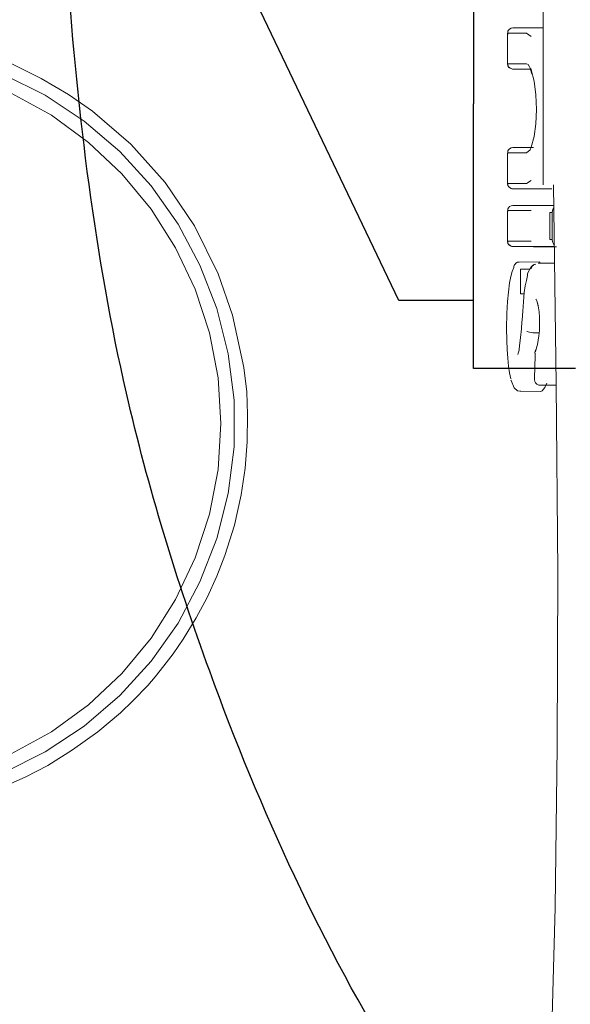
# Model space of a CAD drawing. Extents: x 0 to 589, y 0 to 417.
# Drawn here: x 260 to 262, y 64 to 66 of the extents above; entities that cross this region are included whole.
import ezdxf

# ---------------------------------------------------------------- set-up
doc = ezdxf.new("R2010")
doc.units = 0
doc.header["$MEASUREMENT"] = 0
doc.layers.add('Capa 1', color=7, linetype='Continuous', lineweight=0)

# ---------------------------------------------------------------- blocks, each defined once
blk = doc.blocks.new('Block_56')
at = {"layer": 'Capa 1', "color": 254, "lineweight": 25}
for points in [[(373.0169, 93.7405), (373.0169, 93.7405), (371.0869, 97.7775), (371.0869, 97.7775)], [(373.2599, 95.2405), (373.2599, 95.2405), (373.2599, 94.3805), (373.2599, 94.3805)], [(373.2599, 93.5195), (373.2599, 93.5195), (373.2599, 94.3805), (373.2599, 94.3805)], [(373.2599, 93.7405), (373.2599, 93.7405), (373.0169, 93.7405), (373.0169, 93.7405)], [(373.5919, 93.5195), (373.5919, 93.5195), (373.2599, 93.5195), (373.2599, 93.5195)]]:
    blk.add_open_spline(points, degree=3, dxfattribs=at)
blk.add_open_spline([(370.4439, 82.7895), (371.4179, 82.9395), (372.3929, 83.0895), (373.3399, 83.4705), (374.1319, 83.7885), (374.9039, 84.2675), (375.3129, 84.9835), (375.6169, 85.5165), (375.7189, 86.1805), (375.6519, 86.8045), (375.5519, 87.7405), (375.0729, 88.5855), (374.5019, 89.3335), (374.0069, 89.9815), (373.4429, 90.5555), (373.0209, 91.2335), (372.7689, 91.6395), (372.5669, 92.0815), (372.4019, 92.5345), (372.2939, 92.8315), (372.2019, 93.1325), (372.1309, 93.4395), (372.0289, 93.8875), (371.9729, 94.3465), (371.9399, 94.8055), (371.9089, 95.2245), (371.8989, 95.6445), (371.7429, 96.0495), (371.6469, 96.2985), (371.4959, 96.5415), (371.2869, 96.6755), (371.0539, 96.8235), (370.7489, 96.8365), (370.4439, 96.8495)], degree=3, knots=[0, 0, 0, 0, 1, 1, 1, 2, 2, 2, 3, 3, 3, 4, 4, 4, 5, 5, 5, 6, 6, 6, 7, 7, 7, 8, 8, 8, 9, 9, 9, 10, 10, 10, 11, 11, 11, 11], dxfattribs=at)

msp = doc.modelspace()

# ---------------------------------------------------------------- linework, layer by layer
at = {"layer": 'Capa 1', "color": 7, "lineweight": 9}
for points in [[(261.4403, 65.8823), (261.4403, 65.8823), (261.4403, 71.7833), (261.4403, 71.7833)], [(261.3591, 66.2232), (261.3591, 66.2232), (261.3591, 66.1616), (261.3591, 66.1616)], [(261.3591, 66.2232), (261.3591, 66.2232), (261.3591, 66.1616), (261.3591, 66.1616)], [(261.4025, 66.2274), (261.4025, 66.2274), (261.3605, 66.2274), (261.3605, 66.2274)], [(261.4186, 66.2393), (261.4186, 66.2393), (261.3717, 66.2393), (261.3717, 66.2393)], [(261.3717, 66.2393), (261.3717, 66.2393), (261.4144, 66.2393), (261.4144, 66.2393)], [(261.4186, 66.2393), (261.4186, 66.2393), (261.3717, 66.2393), (261.3717, 66.2393)], [(261.413, 66.2197), (261.413, 66.2197), (261.4025, 66.2274), (261.4025, 66.2274)], [(261.4403, 66.2393), (261.4403, 66.2393), (261.4144, 66.2393), (261.4144, 66.2393)], [(261.4186, 66.2393), (261.4186, 66.2393), (261.4403, 66.2393), (261.4403, 66.2393)], [(261.3605, 66.1574), (261.3605, 66.1574), (261.4025, 66.1574), (261.4025, 66.1574)], [(261.4109, 66.1455), (261.4109, 66.1455), (261.3717, 66.1455), (261.3717, 66.1455)], [(261.4144, 66.1455), (261.4144, 66.1455), (261.3717, 66.1455), (261.3717, 66.1455)], [(261.3717, 66.1455), (261.3717, 66.1455), (261.4109, 66.1455), (261.4109, 66.1455)], [(261.3591, 65.9509), (261.3591, 65.9509), (261.3591, 65.8893), (261.3591, 65.8893)], [(261.3591, 65.9509), (261.3591, 65.9509), (261.3591, 65.8893), (261.3591, 65.8893)], [(261.4186, 65.967), (261.4186, 65.967), (261.3717, 65.967), (261.3717, 65.967)], [(261.4025, 65.9551), (261.4025, 65.9551), (261.3738, 65.9551), (261.3738, 65.9551)], [(261.4137, 65.967), (261.4137, 65.967), (261.385, 65.967), (261.385, 65.967)], [(261.385, 65.967), (261.385, 65.967), (261.4144, 65.967), (261.4144, 65.967)], [(261.3605, 65.8851), (261.3605, 65.8851), (261.4025, 65.8851), (261.4025, 65.8851)], [(261.4025, 65.8851), (261.4025, 65.8851), (261.413, 65.8921), (261.413, 65.8921)], [(261.4186, 65.8732), (261.4186, 65.8732), (261.3717, 65.8732), (261.3717, 65.8732)], [(261.4144, 65.8732), (261.4144, 65.8732), (261.3717, 65.8732), (261.3717, 65.8732)], [(261.3717, 65.8732), (261.3717, 65.8732), (261.4186, 65.8732), (261.4186, 65.8732)], [(261.4606, 65.8732), (261.4606, 65.8732), (261.4144, 65.8732), (261.4144, 65.8732)], [(261.4606, 65.8732), (261.4606, 65.8732), (261.4186, 65.8732), (261.4186, 65.8732)], [(261.3591, 65.8193), (261.3591, 65.8193), (261.3591, 65.7577), (261.3591, 65.7577)], [(261.3591, 65.8193), (261.3591, 65.8193), (261.3591, 65.7577), (261.3591, 65.7577)], [(261.413, 65.8235), (261.413, 65.8235), (261.3605, 65.8235), (261.3605, 65.8235)], [(261.4186, 65.8354), (261.4186, 65.8354), (261.3717, 65.8354), (261.3717, 65.8354)], [(261.3717, 65.8354), (261.3717, 65.8354), (261.4249, 65.8354), (261.4249, 65.8354)], [(261.4186, 65.8354), (261.4186, 65.8354), (261.3717, 65.8354), (261.3717, 65.8354)], [(261.4186, 65.8354), (261.4186, 65.8354), (261.4648, 65.8354), (261.4648, 65.8354)], [(261.4249, 65.8354), (261.4249, 65.8354), (261.4522, 65.8354), (261.4522, 65.8354)], [(261.4648, 65.8354), (261.4648, 65.8354), (261.4522, 65.8354), (261.4522, 65.8354)], [(261.4557, 65.8193), (261.4557, 65.8193), (261.4557, 65.7577), (261.4557, 65.7577)], [(261.4613, 65.8193), (261.4613, 65.8193), (261.4557, 65.8193), (261.4557, 65.8193)], [(261.4613, 65.8193), (261.4613, 65.8193), (261.4613, 65.7577), (261.4613, 65.7577)], [(261.3605, 65.7535), (261.3605, 65.7535), (261.413, 65.7535), (261.413, 65.7535)], [(261.4613, 65.7577), (261.4613, 65.7577), (261.4557, 65.7577), (261.4557, 65.7577)], [(261.4249, 65.7416), (261.4249, 65.7416), (261.3717, 65.7416), (261.3717, 65.7416)], [(261.4186, 65.7409), (261.4186, 65.7409), (261.3717, 65.7416), (261.3717, 65.7416)], [(261.3717, 65.7416), (261.3717, 65.7416), (261.4186, 65.7409), (261.4186, 65.7409)], [(261.4711, 65.7409), (261.4711, 65.7409), (261.4186, 65.7409), (261.4186, 65.7409)], [(261.4522, 65.7416), (261.4522, 65.7416), (261.4249, 65.7416), (261.4249, 65.7416)], [(261.4662, 65.7416), (261.4662, 65.7416), (261.4522, 65.7416), (261.4522, 65.7416)], [(261.4326, 65.7066), (261.4326, 65.7066), (261.3857, 65.7059), (261.3857, 65.7059)], [(261.3892, 65.6898), (261.3892, 65.6898), (261.3892, 65.6338), (261.3892, 65.6338)], [(261.4102, 65.6898), (261.4102, 65.6898), (261.3892, 65.6898), (261.3892, 65.6898)], [(261.4669, 65.7038), (261.4669, 65.7038), (261.4291, 65.7038), (261.4291, 65.7038)], [(261.3976, 65.6338), (261.3976, 65.6338), (261.3892, 65.6338), (261.3892, 65.6338)], [(261.4312, 65.5449), (261.4312, 65.5449), (261.4172, 65.5449), (261.4172, 65.5449)], [(261.4326, 65.4259), (261.4326, 65.4259), (261.4704, 65.4259), (261.4704, 65.4259)], [(261.3878, 65.4119), (261.3878, 65.4119), (261.4361, 65.4112), (261.4361, 65.4112)]]:
    msp.add_open_spline(points, degree=3, dxfattribs=at)
for points, knots in [([(259.9822, 66.2246), (259.9822, 66.2246), (260.1131, 66.1987), (260.1131, 66.1987), (260.1131, 66.1987), (260.2293, 66.1581), (260.2293, 66.1581), (260.2293, 66.1581), (260.2979, 66.1245), (260.2979, 66.1245), (260.2979, 66.1245), (260.3602, 66.0881), (260.3602, 66.0881), (260.3602, 66.0881), (260.4148, 66.0496), (260.4148, 66.0496), (260.4148, 66.0496), (260.5016, 65.9747), (260.5016, 65.9747), (260.5016, 65.9747), (260.58, 65.8872), (260.58, 65.8872), (260.58, 65.8872), (260.6465, 65.7885), (260.6465, 65.7885), (260.6465, 65.7885), (260.7004, 65.6793), (260.7004, 65.6793)], [0, 0, 0, 0, 1, 1, 1, 2, 2, 2, 3, 3, 3, 4, 4, 4, 5, 5, 5, 6, 6, 6, 7, 7, 7, 8, 8, 8, 9, 9, 9, 9]), ([(261.3717, 66.2393), (261.3717, 66.2393), (261.3675, 66.2386), (261.3675, 66.2386), (261.3675, 66.2386), (261.364, 66.2365), (261.364, 66.2365), (261.364, 66.2365), (261.3619, 66.2344), (261.3619, 66.2344), (261.3619, 66.2344), (261.3605, 66.2323), (261.3605, 66.2323), (261.3605, 66.2323), (261.3598, 66.2295), (261.3598, 66.2295), (261.3598, 66.2295), (261.3591, 66.226), (261.3591, 66.226), (261.3591, 66.226), (261.3591, 66.2232), (261.3591, 66.2232)], [0, 0, 0, 0, 1, 1, 1, 2, 2, 2, 3, 3, 3, 4, 4, 4, 5, 5, 5, 6, 6, 6, 7, 7, 7, 7]), ([(261.3605, 66.2274), (261.3605, 66.2274), (261.3598, 66.2274), (261.3598, 66.2274), (261.3598, 66.2274), (261.3598, 66.2267), (261.3598, 66.2267), (261.3598, 66.2267), (261.3598, 66.2253), (261.3598, 66.2253), (261.3598, 66.2253), (261.3591, 66.2246), (261.3591, 66.2246), (261.3591, 66.2246), (261.3591, 66.2232), (261.3591, 66.2232)], [0, 0, 0, 0, 1, 1, 1, 2, 2, 2, 3, 3, 3, 4, 4, 4, 5, 5, 5, 5]), ([(259.012, 65.3384), (259.012, 65.3384), (259.0183, 65.4448), (259.0183, 65.4448), (259.0183, 65.4448), (259.0379, 65.5491), (259.0379, 65.5491), (259.0379, 65.5491), (259.0701, 65.6499), (259.0701, 65.6499), (259.0701, 65.6499), (259.1149, 65.7465), (259.1149, 65.7465), (259.1149, 65.7465), (259.1709, 65.8368), (259.1709, 65.8368), (259.1709, 65.8368), (259.2374, 65.9201), (259.2374, 65.9201), (259.2374, 65.9201), (259.3137, 65.9936), (259.3137, 65.9936), (259.3137, 65.9936), (259.3984, 66.058), (259.3984, 66.058), (259.3984, 66.058), (259.4908, 66.1112), (259.4908, 66.1112), (259.4908, 66.1112), (259.5881, 66.1525), (259.5881, 66.1525), (259.5881, 66.1525), (259.6903, 66.1819), (259.6903, 66.1819), (259.6903, 66.1819), (259.7953, 66.198), (259.7953, 66.198), (259.7953, 66.198), (259.9017, 66.2008), (259.9017, 66.2008), (259.9017, 66.2008), (260.0074, 66.191), (260.0074, 66.191), (260.0074, 66.191), (260.1117, 66.1686), (260.1117, 66.1686), (260.1117, 66.1686), (260.2118, 66.1336), (260.2118, 66.1336), (260.2118, 66.1336), (260.307, 66.086), (260.307, 66.086), (260.307, 66.086), (260.3952, 66.0272), (260.3952, 66.0272), (260.3952, 66.0272), (260.4764, 65.9579), (260.4764, 65.9579), (260.4764, 65.9579), (260.5478, 65.8795), (260.5478, 65.8795), (260.5478, 65.8795), (260.6094, 65.7927), (260.6094, 65.7927), (260.6094, 65.7927), (260.6591, 65.6989), (260.6591, 65.6989), (260.6591, 65.6989), (260.6976, 65.6002), (260.6976, 65.6002), (260.6976, 65.6002), (260.7235, 65.4973), (260.7235, 65.4973), (260.7235, 65.4973), (260.7368, 65.3916), (260.7368, 65.3916), (260.7368, 65.3916), (260.7368, 65.2852), (260.7368, 65.2852), (260.7368, 65.2852), (260.7235, 65.1795), (260.7235, 65.1795), (260.7235, 65.1795), (260.6976, 65.0766), (260.6976, 65.0766), (260.6976, 65.0766), (260.6591, 64.9779), (260.6591, 64.9779), (260.6591, 64.9779), (260.6094, 64.8841), (260.6094, 64.8841), (260.6094, 64.8841), (260.5478, 64.7973), (260.5478, 64.7973), (260.5478, 64.7973), (260.4764, 64.7189), (260.4764, 64.7189), (260.4764, 64.7189), (260.3952, 64.6496), (260.3952, 64.6496), (260.3952, 64.6496), (260.307, 64.5908), (260.307, 64.5908), (260.307, 64.5908), (260.2118, 64.5432), (260.2118, 64.5432), (260.2118, 64.5432), (260.1117, 64.5082), (260.1117, 64.5082), (260.1117, 64.5082), (260.0074, 64.4858), (260.0074, 64.4858), (260.0074, 64.4858), (259.9017, 64.476), (259.9017, 64.476), (259.9017, 64.476), (259.7953, 64.4788), (259.7953, 64.4788), (259.7953, 64.4788), (259.6903, 64.4949), (259.6903, 64.4949), (259.6903, 64.4949), (259.5881, 64.5243), (259.5881, 64.5243), (259.5881, 64.5243), (259.4908, 64.5656), (259.4908, 64.5656), (259.4908, 64.5656), (259.3984, 64.6188), (259.3984, 64.6188), (259.3984, 64.6188), (259.3137, 64.6832), (259.3137, 64.6832), (259.3137, 64.6832), (259.2374, 64.7567), (259.2374, 64.7567), (259.2374, 64.7567), (259.1709, 64.84), (259.1709, 64.84), (259.1709, 64.84), (259.1149, 64.9303), (259.1149, 64.9303), (259.1149, 64.9303), (259.0701, 65.0269), (259.0701, 65.0269), (259.0701, 65.0269), (259.0379, 65.1277), (259.0379, 65.1277), (259.0379, 65.1277), (259.0183, 65.232), (259.0183, 65.232), (259.0183, 65.232), (259.012, 65.3384), (259.012, 65.3384)], [0, 0, 0, 0, 1, 1, 1, 2, 2, 2, 3, 3, 3, 4, 4, 4, 5, 5, 5, 6, 6, 6, 7, 7, 7, 8, 8, 8, 9, 9, 9, 10, 10, 10, 11, 11, 11, 12, 12, 12, 13, 13, 13, 14, 14, 14, 15, 15, 15, 16, 16, 16, 17, 17, 17, 18, 18, 18, 19, 19, 19, 20, 20, 20, 21, 21, 21, 22, 22, 22, 23, 23, 23, 24, 24, 24, 25, 25, 25, 26, 26, 26, 27, 27, 27, 28, 28, 28, 29, 29, 29, 30, 30, 30, 31, 31, 31, 32, 32, 32, 33, 33, 33, 34, 34, 34, 35, 35, 35, 36, 36, 36, 37, 37, 37, 38, 38, 38, 39, 39, 39, 40, 40, 40, 41, 41, 41, 42, 42, 42, 43, 43, 43, 44, 44, 44, 45, 45, 45, 46, 46, 46, 47, 47, 47, 48, 48, 48, 49, 49, 49, 50, 50, 50, 51, 51, 51, 51]), ([(259.0435, 65.3384), (259.0435, 65.3384), (259.0505, 65.2341), (259.0505, 65.2341), (259.0505, 65.2341), (259.0701, 65.1319), (259.0701, 65.1319), (259.0701, 65.1319), (259.1023, 65.0325), (259.1023, 65.0325), (259.1023, 65.0325), (259.1464, 64.938), (259.1464, 64.938), (259.1464, 64.938), (259.2024, 64.8498), (259.2024, 64.8498), (259.2024, 64.8498), (259.2689, 64.7693), (259.2689, 64.7693), (259.2689, 64.7693), (259.3452, 64.6979), (259.3452, 64.6979), (259.3452, 64.6979), (259.4299, 64.6363), (259.4299, 64.6363), (259.4299, 64.6363), (259.5209, 64.5859), (259.5209, 64.5859), (259.5209, 64.5859), (259.6182, 64.5474), (259.6182, 64.5474), (259.6182, 64.5474), (259.7197, 64.5215), (259.7197, 64.5215), (259.7197, 64.5215), (259.8233, 64.5089), (259.8233, 64.5089), (259.8233, 64.5089), (259.9276, 64.5089), (259.9276, 64.5089), (259.9276, 64.5089), (260.0312, 64.5215), (260.0312, 64.5215), (260.0312, 64.5215), (260.132, 64.5474), (260.132, 64.5474), (260.132, 64.5474), (260.2293, 64.5859), (260.2293, 64.5859), (260.2293, 64.5859), (260.321, 64.6363), (260.321, 64.6363), (260.321, 64.6363), (260.405, 64.6979), (260.405, 64.6979), (260.405, 64.6979), (260.4813, 64.7693), (260.4813, 64.7693), (260.4813, 64.7693), (260.5478, 64.8498), (260.5478, 64.8498), (260.5478, 64.8498), (260.6038, 64.938), (260.6038, 64.938), (260.6038, 64.938), (260.6479, 65.0325), (260.6479, 65.0325), (260.6479, 65.0325), (260.6808, 65.1319), (260.6808, 65.1319), (260.6808, 65.1319), (260.7004, 65.2341), (260.7004, 65.2341), (260.7004, 65.2341), (260.7067, 65.3384), (260.7067, 65.3384), (260.7067, 65.3384), (260.7004, 65.4427), (260.7004, 65.4427), (260.7004, 65.4427), (260.6808, 65.5449), (260.6808, 65.5449), (260.6808, 65.5449), (260.6479, 65.6443), (260.6479, 65.6443), (260.6479, 65.6443), (260.6038, 65.7388), (260.6038, 65.7388), (260.6038, 65.7388), (260.5478, 65.827), (260.5478, 65.827), (260.5478, 65.827), (260.4813, 65.9075), (260.4813, 65.9075), (260.4813, 65.9075), (260.405, 65.9789), (260.405, 65.9789), (260.405, 65.9789), (260.321, 66.0405), (260.321, 66.0405), (260.321, 66.0405), (260.2293, 66.0909), (260.2293, 66.0909), (260.2293, 66.0909), (260.132, 66.1294), (260.132, 66.1294), (260.132, 66.1294), (260.0312, 66.1553), (260.0312, 66.1553), (260.0312, 66.1553), (259.9276, 66.1679), (259.9276, 66.1679), (259.9276, 66.1679), (259.8233, 66.1679), (259.8233, 66.1679), (259.8233, 66.1679), (259.7197, 66.1553), (259.7197, 66.1553), (259.7197, 66.1553), (259.6182, 66.1294), (259.6182, 66.1294), (259.6182, 66.1294), (259.5209, 66.0909), (259.5209, 66.0909), (259.5209, 66.0909), (259.4299, 66.0405), (259.4299, 66.0405), (259.4299, 66.0405), (259.3452, 65.9789), (259.3452, 65.9789), (259.3452, 65.9789), (259.2689, 65.9075), (259.2689, 65.9075), (259.2689, 65.9075), (259.2024, 65.827), (259.2024, 65.827), (259.2024, 65.827), (259.1464, 65.7388), (259.1464, 65.7388), (259.1464, 65.7388), (259.1023, 65.6443), (259.1023, 65.6443), (259.1023, 65.6443), (259.0701, 65.5449), (259.0701, 65.5449), (259.0701, 65.5449), (259.0505, 65.4427), (259.0505, 65.4427), (259.0505, 65.4427), (259.0435, 65.3384), (259.0435, 65.3384)], [0, 0, 0, 0, 1, 1, 1, 2, 2, 2, 3, 3, 3, 4, 4, 4, 5, 5, 5, 6, 6, 6, 7, 7, 7, 8, 8, 8, 9, 9, 9, 10, 10, 10, 11, 11, 11, 12, 12, 12, 13, 13, 13, 14, 14, 14, 15, 15, 15, 16, 16, 16, 17, 17, 17, 18, 18, 18, 19, 19, 19, 20, 20, 20, 21, 21, 21, 22, 22, 22, 23, 23, 23, 24, 24, 24, 25, 25, 25, 26, 26, 26, 27, 27, 27, 28, 28, 28, 29, 29, 29, 30, 30, 30, 31, 31, 31, 32, 32, 32, 33, 33, 33, 34, 34, 34, 35, 35, 35, 36, 36, 36, 37, 37, 37, 38, 38, 38, 39, 39, 39, 40, 40, 40, 41, 41, 41, 42, 42, 42, 43, 43, 43, 44, 44, 44, 45, 45, 45, 46, 46, 46, 47, 47, 47, 48, 48, 48, 49, 49, 49, 50, 50, 50, 50]), ([(261.3591, 66.1616), (261.3591, 66.1616), (261.3591, 66.1602), (261.3591, 66.1602), (261.3591, 66.1602), (261.3598, 66.1588), (261.3598, 66.1588), (261.3598, 66.1588), (261.3598, 66.1581), (261.3598, 66.1581), (261.3598, 66.1581), (261.3598, 66.1574), (261.3598, 66.1574), (261.3598, 66.1574), (261.3605, 66.1574), (261.3605, 66.1574)], [0, 0, 0, 0, 1, 1, 1, 2, 2, 2, 3, 3, 3, 4, 4, 4, 5, 5, 5, 5]), ([(261.3591, 66.1616), (261.3591, 66.1616), (261.3591, 66.1574), (261.3591, 66.1574), (261.3591, 66.1574), (261.3605, 66.1532), (261.3605, 66.1532), (261.3605, 66.1532), (261.3626, 66.1497), (261.3626, 66.1497), (261.3626, 66.1497), (261.3661, 66.1476), (261.3661, 66.1476), (261.3661, 66.1476), (261.3689, 66.1462), (261.3689, 66.1462), (261.3689, 66.1462), (261.371, 66.1455), (261.371, 66.1455), (261.371, 66.1455), (261.3717, 66.1455), (261.3717, 66.1455), (261.3717, 66.1455), (261.3724, 66.1455), (261.3724, 66.1455)], [0, 0, 0, 0, 1, 1, 1, 2, 2, 2, 3, 3, 3, 4, 4, 4, 5, 5, 5, 6, 6, 6, 7, 7, 7, 8, 8, 8, 8]), ([(261.3605, 66.1574), (261.3605, 66.1574), (261.3605, 66.1553), (261.3605, 66.1553), (261.3605, 66.1553), (261.3612, 66.1532), (261.3612, 66.1532), (261.3612, 66.1532), (261.3619, 66.1511), (261.3619, 66.1511), (261.3619, 66.1511), (261.364, 66.149), (261.364, 66.149), (261.364, 66.149), (261.3654, 66.1476), (261.3654, 66.1476), (261.3654, 66.1476), (261.3675, 66.1469), (261.3675, 66.1469), (261.3675, 66.1469), (261.3696, 66.1462), (261.3696, 66.1462), (261.3696, 66.1462), (261.3717, 66.1455), (261.3717, 66.1455)], [0, 0, 0, 0, 1, 1, 1, 2, 2, 2, 3, 3, 3, 4, 4, 4, 5, 5, 5, 6, 6, 6, 7, 7, 7, 8, 8, 8, 8]), ([(261.4025, 66.1574), (261.4025, 66.1574), (261.4067, 66.156), (261.4067, 66.156), (261.4067, 66.156), (261.413, 66.1441), (261.413, 66.1441)], [0, 0, 0, 0, 1, 1, 1, 2, 2, 2, 2]), ([(261.4102, 66.1469), (261.4102, 66.1469), (261.4116, 66.1448), (261.4116, 66.1448), (261.4116, 66.1448), (261.4144, 66.1371), (261.4144, 66.1371), (261.4144, 66.1371), (261.4158, 66.1336), (261.4158, 66.1336)], [0, 0, 0, 0, 1, 1, 1, 2, 2, 2, 3, 3, 3, 3]), ([(261.413, 66.1441), (261.413, 66.1441), (261.413, 66.1441), (261.413, 66.1441), (261.413, 66.1441), (261.42, 66.1182), (261.42, 66.1182), (261.42, 66.1182), (261.4242, 66.0874), (261.4242, 66.0874), (261.4242, 66.0874), (261.4256, 66.0538), (261.4256, 66.0538)], [0, 0, 0, 0, 1, 1, 1, 2, 2, 2, 3, 3, 3, 4, 4, 4, 4]), ([(261.4256, 66.0538), (261.4256, 66.0538), (261.4242, 66.0209), (261.4242, 66.0209), (261.4242, 66.0209), (261.42, 65.9922), (261.42, 65.9922), (261.42, 65.9922), (261.413, 65.9677), (261.413, 65.9677)], [0, 0, 0, 0, 1, 1, 1, 2, 2, 2, 3, 3, 3, 3]), ([(261.3717, 65.967), (261.3717, 65.967), (261.3675, 65.9663), (261.3675, 65.9663), (261.3675, 65.9663), (261.364, 65.9642), (261.364, 65.9642), (261.364, 65.9642), (261.3619, 65.9621), (261.3619, 65.9621), (261.3619, 65.9621), (261.3605, 65.9593), (261.3605, 65.9593), (261.3605, 65.9593), (261.3598, 65.9572), (261.3598, 65.9572), (261.3598, 65.9572), (261.3591, 65.953), (261.3591, 65.953), (261.3591, 65.953), (261.3591, 65.9509), (261.3591, 65.9509)], [0, 0, 0, 0, 1, 1, 1, 2, 2, 2, 3, 3, 3, 4, 4, 4, 5, 5, 5, 6, 6, 6, 7, 7, 7, 7]), ([(261.3605, 65.9551), (261.3605, 65.9551), (261.3598, 65.9551), (261.3598, 65.9551), (261.3598, 65.9551), (261.3598, 65.9544), (261.3598, 65.9544), (261.3598, 65.9544), (261.3598, 65.9537), (261.3598, 65.9537), (261.3598, 65.9537), (261.3591, 65.9523), (261.3591, 65.9523), (261.3591, 65.9523), (261.3591, 65.9509), (261.3591, 65.9509)], [0, 0, 0, 0, 1, 1, 1, 2, 2, 2, 3, 3, 3, 4, 4, 4, 5, 5, 5, 5]), ([(261.3738, 65.9551), (261.3738, 65.9551), (261.3682, 65.9551), (261.3682, 65.9551), (261.3682, 65.9551), (261.3605, 65.9551), (261.3605, 65.9551)], [0, 0, 0, 0, 1, 1, 1, 2, 2, 2, 2]), ([(261.413, 65.9677), (261.413, 65.9677), (261.4109, 65.9621), (261.4109, 65.9621), (261.4109, 65.9621), (261.4025, 65.9551), (261.4025, 65.9551)], [0, 0, 0, 0, 1, 1, 1, 2, 2, 2, 2]), ([(261.3591, 65.8893), (261.3591, 65.8893), (261.3591, 65.8879), (261.3591, 65.8879), (261.3591, 65.8879), (261.3598, 65.8865), (261.3598, 65.8865), (261.3598, 65.8865), (261.3598, 65.8858), (261.3598, 65.8858), (261.3598, 65.8858), (261.3598, 65.8851), (261.3598, 65.8851), (261.3598, 65.8851), (261.3605, 65.8851), (261.3605, 65.8851)], [0, 0, 0, 0, 1, 1, 1, 2, 2, 2, 3, 3, 3, 4, 4, 4, 5, 5, 5, 5]), ([(261.3591, 65.8893), (261.3591, 65.8893), (261.3591, 65.8844), (261.3591, 65.8844), (261.3591, 65.8844), (261.3605, 65.8809), (261.3605, 65.8809), (261.3605, 65.8809), (261.3626, 65.8774), (261.3626, 65.8774), (261.3626, 65.8774), (261.3661, 65.8746), (261.3661, 65.8746), (261.3661, 65.8746), (261.3689, 65.8732), (261.3689, 65.8732), (261.3689, 65.8732), (261.371, 65.8732), (261.371, 65.8732), (261.371, 65.8732), (261.3717, 65.8732), (261.3717, 65.8732), (261.3717, 65.8732), (261.3724, 65.8732), (261.3724, 65.8732)], [0, 0, 0, 0, 1, 1, 1, 2, 2, 2, 3, 3, 3, 4, 4, 4, 5, 5, 5, 6, 6, 6, 7, 7, 7, 8, 8, 8, 8]), ([(261.3717, 65.8732), (261.3717, 65.8732), (261.3696, 65.8732), (261.3696, 65.8732), (261.3696, 65.8732), (261.3675, 65.8739), (261.3675, 65.8739), (261.3675, 65.8739), (261.3654, 65.8753), (261.3654, 65.8753), (261.3654, 65.8753), (261.364, 65.8767), (261.364, 65.8767), (261.364, 65.8767), (261.3619, 65.8781), (261.3619, 65.8781), (261.3619, 65.8781), (261.3612, 65.8802), (261.3612, 65.8802), (261.3612, 65.8802), (261.3605, 65.883), (261.3605, 65.883), (261.3605, 65.883), (261.3605, 65.8851), (261.3605, 65.8851)], [0, 0, 0, 0, 1, 1, 1, 2, 2, 2, 3, 3, 3, 4, 4, 4, 5, 5, 5, 6, 6, 6, 7, 7, 7, 8, 8, 8, 8]), ([(261.4641, 65.8823), (261.4641, 65.8823), (261.4704, 65.428), (261.4704, 65.428), (261.4704, 65.428), (261.4739, 65.0003), (261.4739, 65.0003), (261.4739, 65.0003), (261.4725, 64.6027), (261.4725, 64.6027), (261.4725, 64.6027), (261.4676, 64.2366), (261.4676, 64.2366), (261.4676, 64.2366), (261.4592, 63.9048), (261.4592, 63.9048), (261.4592, 63.9048), (261.4522, 63.608), (261.4522, 63.608), (261.4522, 63.608), (261.4473, 63.3441), (261.4473, 63.3441), (261.4473, 63.3441), (261.4445, 63.1124), (261.4445, 63.1124), (261.4445, 63.1124), (261.4431, 62.9094), (261.4431, 62.9094), (261.4431, 62.9094), (261.4417, 62.7274), (261.4417, 62.7274), (261.4417, 62.7274), (261.441, 62.4838), (261.441, 62.4838), (261.441, 62.4838), (261.4403, 62.2157), (261.4403, 62.2157), (261.4403, 62.2157), (261.4403, 61.9266), (261.4403, 61.9266), (261.4403, 61.9266), (261.4396, 61.6179), (261.4396, 61.6179), (261.4396, 61.6179), (261.4396, 61.2931), (261.4396, 61.2931), (261.4396, 61.2931), (261.4389, 60.9564), (261.4389, 60.9564), (261.4389, 60.9564), (261.4389, 60.6295), (261.4389, 60.6295), (261.4389, 60.6295), (261.4382, 60.3236), (261.4382, 60.3236), (261.4382, 60.3236), (261.4382, 59.9505), (261.4382, 59.9505), (261.4382, 59.9505), (261.4375, 59.6187), (261.4375, 59.6187), (261.4375, 59.6187), (261.4375, 59.3289), (261.4375, 59.3289), (261.4375, 59.3289), (261.4368, 59.0825), (261.4368, 59.0825), (261.4368, 59.0825), (261.4368, 58.8774), (261.4368, 58.8774), (261.4368, 58.8774), (261.4368, 58.7066), (261.4368, 58.7066), (261.4368, 58.7066), (261.4375, 58.5855), (261.4375, 58.5855), (261.4375, 58.5855), (261.4382, 58.4833), (261.4382, 58.4833), (261.4382, 58.4833), (261.4396, 58.3993), (261.4396, 58.3993), (261.4396, 58.3993), (261.4431, 58.3251), (261.4431, 58.3251), (261.4431, 58.3251), (261.4501, 58.2488), (261.4501, 58.2488), (261.4501, 58.2488), (261.4669, 58.1522), (261.4669, 58.1522), (261.4669, 58.1522), (261.4991, 58.0332), (261.4991, 58.0332), (261.4991, 58.0332), (261.5551, 57.8911), (261.5551, 57.8911)], [0, 0, 0, 0, 1, 1, 1, 2, 2, 2, 3, 3, 3, 4, 4, 4, 5, 5, 5, 6, 6, 6, 7, 7, 7, 8, 8, 8, 9, 9, 9, 10, 10, 10, 11, 11, 11, 12, 12, 12, 13, 13, 13, 14, 14, 14, 15, 15, 15, 16, 16, 16, 17, 17, 17, 18, 18, 18, 19, 19, 19, 20, 20, 20, 21, 21, 21, 22, 22, 22, 23, 23, 23, 24, 24, 24, 25, 25, 25, 26, 26, 26, 27, 27, 27, 28, 28, 28, 29, 29, 29, 30, 30, 30, 31, 31, 31, 32, 32, 32, 32]), ([(261.3717, 65.8354), (261.3717, 65.8354), (261.3675, 65.834), (261.3675, 65.834), (261.3675, 65.834), (261.364, 65.8326), (261.364, 65.8326), (261.364, 65.8326), (261.3619, 65.8298), (261.3619, 65.8298), (261.3619, 65.8298), (261.3605, 65.8277), (261.3605, 65.8277), (261.3605, 65.8277), (261.3598, 65.8249), (261.3598, 65.8249), (261.3598, 65.8249), (261.3591, 65.8214), (261.3591, 65.8214), (261.3591, 65.8214), (261.3591, 65.8193), (261.3591, 65.8193)], [0, 0, 0, 0, 1, 1, 1, 2, 2, 2, 3, 3, 3, 4, 4, 4, 5, 5, 5, 6, 6, 6, 7, 7, 7, 7]), ([(261.3605, 65.8235), (261.3605, 65.8235), (261.3598, 65.8228), (261.3598, 65.8228), (261.3598, 65.8228), (261.3598, 65.8221), (261.3598, 65.8221), (261.3598, 65.8221), (261.3598, 65.8214), (261.3598, 65.8214), (261.3598, 65.8214), (261.3591, 65.82), (261.3591, 65.82), (261.3591, 65.82), (261.3591, 65.8193), (261.3591, 65.8193)], [0, 0, 0, 0, 1, 1, 1, 2, 2, 2, 3, 3, 3, 4, 4, 4, 5, 5, 5, 5]), ([(261.4648, 65.8298), (261.4648, 65.8298), (261.4641, 65.8298), (261.4641, 65.8298), (261.4641, 65.8298), (261.4627, 65.827), (261.4627, 65.827), (261.4627, 65.827), (261.462, 65.8228), (261.462, 65.8228), (261.462, 65.8228), (261.4613, 65.8193), (261.4613, 65.8193)], [0, 0, 0, 0, 1, 1, 1, 2, 2, 2, 3, 3, 3, 4, 4, 4, 4]), ([(261.3591, 65.7577), (261.3591, 65.7577), (261.3591, 65.7563), (261.3591, 65.7563), (261.3591, 65.7563), (261.3598, 65.7549), (261.3598, 65.7549), (261.3598, 65.7549), (261.3598, 65.7542), (261.3598, 65.7542), (261.3598, 65.7542), (261.3598, 65.7535), (261.3598, 65.7535), (261.3598, 65.7535), (261.3605, 65.7535), (261.3605, 65.7535)], [0, 0, 0, 0, 1, 1, 1, 2, 2, 2, 3, 3, 3, 4, 4, 4, 5, 5, 5, 5]), ([(261.3591, 65.7577), (261.3591, 65.7577), (261.3591, 65.7528), (261.3591, 65.7528), (261.3591, 65.7528), (261.3605, 65.7486), (261.3605, 65.7486), (261.3605, 65.7486), (261.3626, 65.7458), (261.3626, 65.7458), (261.3626, 65.7458), (261.3661, 65.743), (261.3661, 65.743), (261.3661, 65.743), (261.3689, 65.7416), (261.3689, 65.7416), (261.3689, 65.7416), (261.371, 65.7416), (261.371, 65.7416), (261.371, 65.7416), (261.3717, 65.7416), (261.3717, 65.7416), (261.3717, 65.7416), (261.3724, 65.7416), (261.3724, 65.7416)], [0, 0, 0, 0, 1, 1, 1, 2, 2, 2, 3, 3, 3, 4, 4, 4, 5, 5, 5, 6, 6, 6, 7, 7, 7, 8, 8, 8, 8]), ([(261.3717, 65.7416), (261.3717, 65.7416), (261.3696, 65.7416), (261.3696, 65.7416), (261.3696, 65.7416), (261.3675, 65.7423), (261.3675, 65.7423), (261.3675, 65.7423), (261.3654, 65.7437), (261.3654, 65.7437), (261.3654, 65.7437), (261.364, 65.7451), (261.364, 65.7451), (261.364, 65.7451), (261.3619, 65.7465), (261.3619, 65.7465), (261.3619, 65.7465), (261.3612, 65.7486), (261.3612, 65.7486), (261.3612, 65.7486), (261.3605, 65.7507), (261.3605, 65.7507), (261.3605, 65.7507), (261.3605, 65.7535), (261.3605, 65.7535)], [0, 0, 0, 0, 1, 1, 1, 2, 2, 2, 3, 3, 3, 4, 4, 4, 5, 5, 5, 6, 6, 6, 7, 7, 7, 8, 8, 8, 8]), ([(261.4613, 65.7577), (261.4613, 65.7577), (261.462, 65.7521), (261.462, 65.7521), (261.462, 65.7521), (261.4641, 65.7479), (261.4641, 65.7479), (261.4641, 65.7479), (261.4662, 65.7451), (261.4662, 65.7451)], [0, 0, 0, 0, 1, 1, 1, 2, 2, 2, 3, 3, 3, 3]), ([(261.3857, 65.7059), (261.3857, 65.7059), (261.3822, 65.7059), (261.3822, 65.7059), (261.3822, 65.7059), (261.3787, 65.7038), (261.3787, 65.7038), (261.3787, 65.7038), (261.3766, 65.7017), (261.3766, 65.7017), (261.3766, 65.7017), (261.3752, 65.6996), (261.3752, 65.6996), (261.3752, 65.6996), (261.3745, 65.6996), (261.3745, 65.6996)], [0, 0, 0, 0, 1, 1, 1, 2, 2, 2, 3, 3, 3, 4, 4, 4, 5, 5, 5, 5]), ([(261.4326, 65.7059), (261.4326, 65.7059), (261.4333, 65.7059), (261.4333, 65.7059), (261.4333, 65.7059), (261.434, 65.7038), (261.434, 65.7038)], [0, 0, 0, 0, 1, 1, 1, 2, 2, 2, 2]), ([(261.3738, 65.694), (261.3738, 65.694), (261.3703, 65.6849), (261.3703, 65.6849), (261.3703, 65.6849), (261.3668, 65.673), (261.3668, 65.673), (261.3668, 65.673), (261.364, 65.659), (261.364, 65.659)], [0, 0, 0, 0, 1, 1, 1, 2, 2, 2, 3, 3, 3, 3]), ([(261.3738, 65.694), (261.3738, 65.694), (261.3738, 65.6961), (261.3738, 65.6961), (261.3738, 65.6961), (261.3745, 65.6982), (261.3745, 65.6982), (261.3745, 65.6982), (261.3752, 65.7003), (261.3752, 65.7003)], [0, 0, 0, 0, 1, 1, 1, 2, 2, 2, 3, 3, 3, 3]), ([(261.4186, 65.6989), (261.4186, 65.6989), (261.413, 65.6954), (261.413, 65.6954), (261.413, 65.6954), (261.4053, 65.68), (261.4053, 65.68), (261.4053, 65.68), (261.4046, 65.6765), (261.4046, 65.6765)], [0, 0, 0, 0, 1, 1, 1, 2, 2, 2, 3, 3, 3, 3]), ([(261.4242, 65.7017), (261.4242, 65.7017), (261.42, 65.701), (261.42, 65.701), (261.42, 65.701), (261.4165, 65.6982), (261.4165, 65.6982), (261.4165, 65.6982), (261.4137, 65.6947), (261.4137, 65.6947), (261.4137, 65.6947), (261.413, 65.6905), (261.413, 65.6905)], [0, 0, 0, 0, 1, 1, 1, 2, 2, 2, 3, 3, 3, 4, 4, 4, 4]), ([(260.7004, 65.6793), (260.7004, 65.6793), (260.7333, 65.5855), (260.7333, 65.5855), (260.7333, 65.5855), (260.7592, 65.4658), (260.7592, 65.4658), (260.7592, 65.4658), (260.7655, 65.4105), (260.7655, 65.4105), (260.7655, 65.4105), (260.7676, 65.3587), (260.7676, 65.3587), (260.7676, 65.3587), (260.7669, 65.2971), (260.7669, 65.2971), (260.7669, 65.2971), (260.762, 65.2369), (260.762, 65.2369), (260.762, 65.2369), (260.7529, 65.176), (260.7529, 65.176), (260.7529, 65.176), (260.7375, 65.1067), (260.7375, 65.1067), (260.7375, 65.1067), (260.7158, 65.0381), (260.7158, 65.0381), (260.7158, 65.0381), (260.6976, 64.9912), (260.6976, 64.9912), (260.6976, 64.9912), (260.6752, 64.9422), (260.6752, 64.9422), (260.6752, 64.9422), (260.6507, 64.896), (260.6507, 64.896), (260.6507, 64.896), (260.6206, 64.847), (260.6206, 64.847), (260.6206, 64.847), (260.5982, 64.8141), (260.5982, 64.8141), (260.5982, 64.8141), (260.5772, 64.7868), (260.5772, 64.7868), (260.5772, 64.7868), (260.5569, 64.7616), (260.5569, 64.7616), (260.5569, 64.7616), (260.5401, 64.742), (260.5401, 64.742), (260.5401, 64.742), (260.5065, 64.707), (260.5065, 64.707), (260.5065, 64.707), (260.4785, 64.6797), (260.4785, 64.6797), (260.4785, 64.6797), (260.4267, 64.6363), (260.4267, 64.6363), (260.4267, 64.6363), (260.3693, 64.595), (260.3693, 64.595), (260.3693, 64.595), (260.3126, 64.56), (260.3126, 64.56), (260.3126, 64.56), (260.2629, 64.5341), (260.2629, 64.5341), (260.2629, 64.5341), (260.2132, 64.5117), (260.2132, 64.5117), (260.2132, 64.5117), (260.1614, 64.4928), (260.1614, 64.4928), (260.1614, 64.4928), (260.0942, 64.4725), (260.0942, 64.4725), (260.0942, 64.4725), (259.9976, 64.4543), (259.9976, 64.4543), (259.9976, 64.4543), (259.8961, 64.4459), (259.8961, 64.4459)], [0, 0, 0, 0, 1, 1, 1, 2, 2, 2, 3, 3, 3, 4, 4, 4, 5, 5, 5, 6, 6, 6, 7, 7, 7, 8, 8, 8, 9, 9, 9, 10, 10, 10, 11, 11, 11, 12, 12, 12, 13, 13, 13, 14, 14, 14, 15, 15, 15, 16, 16, 16, 17, 17, 17, 18, 18, 18, 19, 19, 19, 20, 20, 20, 21, 21, 21, 22, 22, 22, 23, 23, 23, 24, 24, 24, 25, 25, 25, 26, 26, 26, 27, 27, 27, 28, 28, 28, 28]), ([(261.4053, 65.6758), (261.4053, 65.6758), (261.4025, 65.6646), (261.4025, 65.6646), (261.4025, 65.6646), (261.3997, 65.652), (261.3997, 65.652), (261.3997, 65.652), (261.3976, 65.6366), (261.3976, 65.6366)], [0, 0, 0, 0, 1, 1, 1, 2, 2, 2, 3, 3, 3, 3]), ([(261.364, 65.659), (261.364, 65.659), (261.3591, 65.6163), (261.3591, 65.6163), (261.3591, 65.6163), (261.3577, 65.589), (261.3577, 65.589), (261.3577, 65.589), (261.357, 65.5554), (261.357, 65.5554)], [0, 0, 0, 0, 1, 1, 1, 2, 2, 2, 3, 3, 3, 3]), ([(261.3976, 65.6366), (261.3976, 65.6366), (261.3955, 65.6156), (261.3955, 65.6156), (261.3955, 65.6156), (261.3941, 65.5946), (261.3941, 65.5946), (261.3941, 65.5946), (261.3927, 65.5736), (261.3927, 65.5736), (261.3927, 65.5736), (261.392, 65.5701), (261.392, 65.5701)], [0, 0, 0, 0, 1, 1, 1, 2, 2, 2, 3, 3, 3, 4, 4, 4, 4]), ([(261.4242, 65.6219), (261.4242, 65.6219), (261.4242, 65.6219), (261.4242, 65.6219), (261.4242, 65.6219), (261.4249, 65.6212), (261.4249, 65.6212), (261.4249, 65.6212), (261.4263, 65.6177), (261.4263, 65.6177), (261.4263, 65.6177), (261.4284, 65.6093), (261.4284, 65.6093), (261.4284, 65.6093), (261.4284, 65.6072), (261.4284, 65.6072)], [0, 0, 0, 0, 1, 1, 1, 2, 2, 2, 3, 3, 3, 4, 4, 4, 5, 5, 5, 5]), ([(261.4284, 65.6114), (261.4284, 65.6114), (261.4312, 65.5925), (261.4312, 65.5925), (261.4312, 65.5925), (261.4319, 65.5806), (261.4319, 65.5806), (261.4319, 65.5806), (261.4319, 65.5659), (261.4319, 65.5659)], [0, 0, 0, 0, 1, 1, 1, 2, 2, 2, 3, 3, 3, 3]), ([(261.392, 65.5701), (261.392, 65.5701), (261.3913, 65.554), (261.3913, 65.554), (261.3913, 65.554), (261.3892, 65.5344), (261.3892, 65.5344), (261.3892, 65.5344), (261.3871, 65.5155), (261.3871, 65.5155)], [0, 0, 0, 0, 1, 1, 1, 2, 2, 2, 3, 3, 3, 3]), ([(261.357, 65.5554), (261.357, 65.5554), (261.3577, 65.5274), (261.3577, 65.5274), (261.3577, 65.5274), (261.3584, 65.5071), (261.3584, 65.5071), (261.3584, 65.5071), (261.3598, 65.4875), (261.3598, 65.4875)], [0, 0, 0, 0, 1, 1, 1, 2, 2, 2, 3, 3, 3, 3]), ([(261.4172, 65.5449), (261.4172, 65.5449), (261.4137, 65.5456), (261.4137, 65.5456), (261.4137, 65.5456), (261.4095, 65.5463), (261.4095, 65.5463), (261.4095, 65.5463), (261.4067, 65.547), (261.4067, 65.547), (261.4067, 65.547), (261.4039, 65.5477), (261.4039, 65.5477), (261.4039, 65.5477), (261.4039, 65.5484), (261.4039, 65.5484), (261.4039, 65.5484), (261.4032, 65.5484), (261.4032, 65.5484)], [0, 0, 0, 0, 1, 1, 1, 2, 2, 2, 3, 3, 3, 4, 4, 4, 5, 5, 5, 6, 6, 6, 6]), ([(261.4319, 65.5659), (261.4319, 65.5659), (261.4319, 65.5505), (261.4319, 65.5505), (261.4319, 65.5505), (261.4305, 65.5379), (261.4305, 65.5379), (261.4305, 65.5379), (261.4277, 65.5183), (261.4277, 65.5183)], [0, 0, 0, 0, 1, 1, 1, 2, 2, 2, 3, 3, 3, 3]), ([(261.3871, 65.5169), (261.3871, 65.5169), (261.3857, 65.5057), (261.3857, 65.5057), (261.3857, 65.5057), (261.3836, 65.4987), (261.3836, 65.4987), (261.3836, 65.4987), (261.3829, 65.4959), (261.3829, 65.4959)], [0, 0, 0, 0, 1, 1, 1, 2, 2, 2, 3, 3, 3, 3]), ([(261.3871, 65.5155), (261.3871, 65.5155), (261.3871, 65.5162), (261.3871, 65.5162), (261.3871, 65.5162), (261.3871, 65.5169), (261.3871, 65.5169)], [0, 0, 0, 0, 1, 1, 1, 2, 2, 2, 2]), ([(261.4228, 65.5064), (261.4228, 65.5064), (261.4214, 65.5001), (261.4214, 65.5001), (261.4214, 65.5001), (261.4214, 65.4987), (261.4214, 65.4987)], [0, 0, 0, 0, 1, 1, 1, 2, 2, 2, 2]), ([(261.4228, 65.5064), (261.4228, 65.5064), (261.4228, 65.5057), (261.4228, 65.5057), (261.4228, 65.5057), (261.4221, 65.5036), (261.4221, 65.5036), (261.4221, 65.5036), (261.4228, 65.5015), (261.4228, 65.5015)], [0, 0, 0, 0, 1, 1, 1, 2, 2, 2, 3, 3, 3, 3]), ([(261.4277, 65.5183), (261.4277, 65.5183), (261.4263, 65.5141), (261.4263, 65.5141), (261.4263, 65.5141), (261.4256, 65.5099), (261.4256, 65.5099), (261.4256, 65.5099), (261.4242, 65.5057), (261.4242, 65.5057), (261.4242, 65.5057), (261.4228, 65.5015), (261.4228, 65.5015)], [0, 0, 0, 0, 1, 1, 1, 2, 2, 2, 3, 3, 3, 4, 4, 4, 4]), ([(261.3598, 65.4875), (261.3598, 65.4875), (261.3619, 65.4693), (261.3619, 65.4693), (261.3619, 65.4693), (261.364, 65.4539), (261.364, 65.4539), (261.364, 65.4539), (261.3668, 65.4399), (261.3668, 65.4399)], [0, 0, 0, 0, 1, 1, 1, 2, 2, 2, 3, 3, 3, 3]), ([(261.4221, 65.4987), (261.4221, 65.4987), (261.4221, 65.4924), (261.4221, 65.4924), (261.4221, 65.4924), (261.4207, 65.442), (261.4207, 65.442)], [0, 0, 0, 0, 1, 1, 1, 2, 2, 2, 2]), ([(261.4214, 65.4987), (261.4214, 65.4987), (261.4214, 65.4987), (261.4214, 65.4987), (261.4214, 65.4987), (261.4221, 65.4987), (261.4221, 65.4987)], [0, 0, 0, 0, 1, 1, 1, 2, 2, 2, 2]), ([(261.3668, 65.4371), (261.3668, 65.4371), (261.3675, 65.4364), (261.3675, 65.4364), (261.3675, 65.4364), (261.3745, 65.4196), (261.3745, 65.4196), (261.3745, 65.4196), (261.3822, 65.4126), (261.3822, 65.4126), (261.3822, 65.4126), (261.3878, 65.4119), (261.3878, 65.4119), (261.3878, 65.4119), (261.3885, 65.4119), (261.3885, 65.4119), (261.3885, 65.4119), (261.3899, 65.4119), (261.3899, 65.4119)], [0, 0, 0, 0, 1, 1, 1, 2, 2, 2, 3, 3, 3, 4, 4, 4, 5, 5, 5, 6, 6, 6, 6]), ([(261.42, 65.442), (261.42, 65.442), (261.42, 65.442), (261.42, 65.442), (261.42, 65.442), (261.4207, 65.442), (261.4207, 65.442)], [0, 0, 0, 0, 1, 1, 1, 2, 2, 2, 2]), ([(261.4207, 65.442), (261.4207, 65.442), (261.4207, 65.4385), (261.4207, 65.4385), (261.4207, 65.4385), (261.4214, 65.4343), (261.4214, 65.4343), (261.4214, 65.4343), (261.4228, 65.4308), (261.4228, 65.4308), (261.4228, 65.4308), (261.4263, 65.428), (261.4263, 65.428), (261.4263, 65.428), (261.4305, 65.4259), (261.4305, 65.4259), (261.4305, 65.4259), (261.4333, 65.4259), (261.4333, 65.4259)], [0, 0, 0, 0, 1, 1, 1, 2, 2, 2, 3, 3, 3, 4, 4, 4, 5, 5, 5, 6, 6, 6, 6]), ([(261.4487, 65.4301), (261.4487, 65.4301), (261.4445, 65.4203), (261.4445, 65.4203), (261.4445, 65.4203), (261.4382, 65.4126), (261.4382, 65.4126), (261.4382, 65.4126), (261.4347, 65.4112), (261.4347, 65.4112)], [0, 0, 0, 0, 1, 1, 1, 2, 2, 2, 3, 3, 3, 3])]:
    msp.add_open_spline(points, degree=3, knots=knots, dxfattribs=at)

# ---------------------------------------------------------------- block references
at = {"layer": 'Capa 1', "xscale": 0.7, "yscale": 0.7, "zscale": 0.7}
msp.add_blockref('Block_56', (0, 0), dxfattribs=at)

doc.saveas('drawing.dxf')
